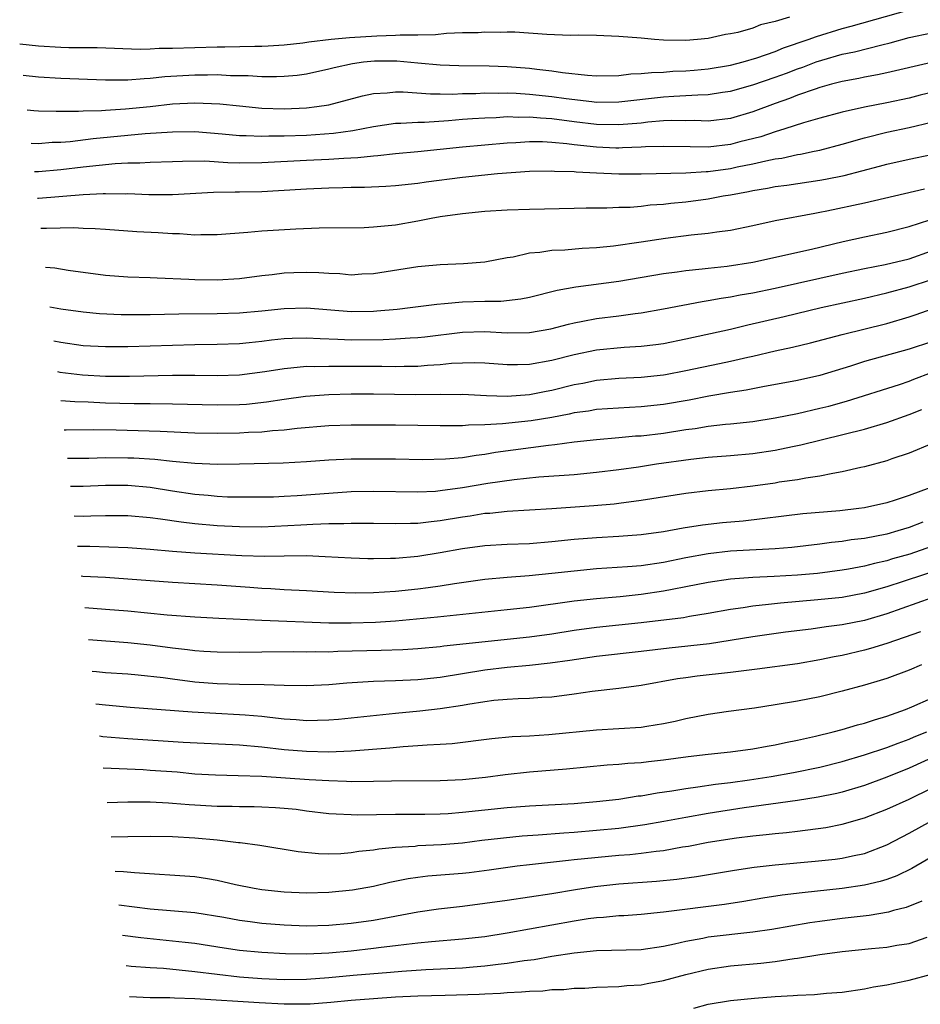
# Model space of a CAD drawing. Units: inches. Extents: x 2567847 to 2568000, y 1501381 to 1503000.
# Drawn here: x 2567859 to 2567940, y 1502809 to 1502897 of the extents above; entities that cross this region are included whole.
import ezdxf

# ---------------------------------------------------------------- set-up
doc = ezdxf.new("R2010")
doc.units = ezdxf.units.IN
doc.header["$MEASUREMENT"] = 0
doc.layers.add('LD25651500_2ft', color=254, linetype='Continuous')

msp = doc.modelspace()

# ---------------------------------------------------------------- linework, layer by layer
at = {"layer": 'LD25651500_2ft'}
for points, elevation in [([(2567928.271, 1502897), (2567927, 1502896.622), (2567925.682, 1502896.318), (2567925, 1502896.035), (2567923.64, 1502895.64), (2567923, 1502895.513), (2567922.544, 1502895.456), (2567921, 1502895.107), (2567920.042, 1502895), (2567919, 1502894.916), (2567917, 1502894.94), (2567916.195, 1502895), (2567915, 1502895.12), (2567913, 1502895.289), (2567911, 1502895.355), (2567909.387, 1502895.387), (2567908.628, 1502895.372), (2567906.541, 1502895.459), (2567903.676, 1502895.676), (2567903, 1502895.679), (2567902.359, 1502895.641), (2567901, 1502895.674), (2567900.391, 1502895.609), (2567899, 1502895.596), (2567897.546, 1502895.546), (2567896.569, 1502895.431), (2567895, 1502895.401), (2567893.399, 1502895.4), (2567893, 1502895.359), (2567891.309, 1502895.309), (2567888.855, 1502895.145), (2567887.228, 1502895), (2567885.229, 1502894.771), (2567884.693, 1502894.693), (2567883, 1502894.506), (2567881.587, 1502894.413), (2567881, 1502894.388), (2567880.391, 1502894.39), (2567877.684, 1502894.316), (2567877, 1502894.318), (2567873, 1502894.202), (2567871.8, 1502894.2), (2567871, 1502894.148), (2567870.123, 1502894.123), (2567866.261, 1502894.261), (2567863.724, 1502894.276), (2567863, 1502894.296), (2567861, 1502894.414), (2567859.318, 1502894.596)], 10720), ([(2567859.639, 1502891.818), (2567861, 1502891.674), (2567863, 1502891.55), (2567867, 1502891.396), (2567869, 1502891.393), (2567870.481, 1502891.519), (2567871, 1502891.534), (2567872.313, 1502891.687), (2567875, 1502891.852), (2567876.152, 1502891.848), (2567877, 1502891.865), (2567878.204, 1502891.797), (2567879.791, 1502891.791), (2567881, 1502891.702), (2567882.315, 1502891.685), (2567883, 1502891.718), (2567884.173, 1502891.827), (2567885, 1502891.948), (2567887, 1502892.369), (2567887.498, 1502892.503), (2567889.139, 1502892.861), (2567890.109, 1502893), (2567891.102, 1502893.102), (2567893.1, 1502893.1), (2567895, 1502892.909), (2567897, 1502892.735), (2567898.672, 1502892.672), (2567901.365, 1502892.635), (2567903, 1502892.581), (2567905, 1502892.434), (2567905.657, 1502892.343), (2567907, 1502892.195), (2567907.96, 1502892.04), (2567910.194, 1502891.806), (2567911, 1502891.764), (2567913, 1502891.795), (2567914.074, 1502891.926), (2567915, 1502891.949), (2567915.933, 1502892.067), (2567917, 1502892.09), (2567917.84, 1502892.16), (2567919, 1502892.206), (2567919.735, 1502892.264), (2567921, 1502892.382), (2567923, 1502892.709), (2567924.13, 1502893), (2567925.361, 1502893.361), (2567927, 1502893.947), (2567927.748, 1502894.252), (2567929.951, 1502895), (2567930.712, 1502895.288), (2567933, 1502895.981), (2567933.809, 1502896.191), (2567939, 1502897.674)], 10718), ([(2567859.997, 1502888.714), (2567860.574, 1502888.659), (2567861, 1502888.631), (2567862.577, 1502888.577), (2567864.586, 1502888.586), (2567865, 1502888.616), (2567866.652, 1502888.652), (2567867, 1502888.687), (2567868.793, 1502888.793), (2567871, 1502889.016), (2567873, 1502889.24), (2567875, 1502889.34), (2567877.242, 1502889.242), (2567879, 1502889.055), (2567881, 1502888.868), (2567883, 1502888.802), (2567885, 1502888.881), (2567885.938, 1502889), (2567887, 1502889.172), (2567890.025, 1502889.975), (2567891, 1502890.18), (2567892.232, 1502890.232), (2567893, 1502890.318), (2567893.677, 1502890.322), (2567896.13, 1502890.13), (2567897, 1502890.137), (2567898.122, 1502890.122), (2567899, 1502890.164), (2567900.18, 1502890.18), (2567901, 1502890.223), (2567902.207, 1502890.207), (2567903, 1502890.226), (2567903.8, 1502890.2), (2567905, 1502890.126), (2567907, 1502889.91), (2567908.284, 1502889.716), (2567910.559, 1502889.441), (2567911, 1502889.405), (2567913, 1502889.413), (2567917, 1502889.863), (2567917.932, 1502889.932), (2567919, 1502889.984), (2567920.065, 1502890.065), (2567921, 1502890.078), (2567922.28, 1502890.279), (2567923, 1502890.371), (2567925, 1502890.946), (2567927, 1502891.642), (2567927.998, 1502892.001), (2567929, 1502892.389), (2567929.461, 1502892.539), (2567930.676, 1502893), (2567931.163, 1502893.164), (2567933, 1502893.682), (2567934.098, 1502893.902), (2567936.539, 1502894.54), (2567937.298, 1502894.702), (2567939, 1502895.178), (2567941, 1502895.614)], 10716), ([(2567941, 1502892.947), (2567937, 1502892.014), (2567936.167, 1502891.833), (2567935, 1502891.633), (2567934.486, 1502891.514), (2567933, 1502891.249), (2567932.049, 1502891), (2567931, 1502890.707), (2567930.573, 1502890.573), (2567929, 1502890.015), (2567928.276, 1502889.724), (2567927, 1502889.291), (2567925, 1502888.542), (2567923, 1502887.943), (2567921, 1502887.707), (2567919.748, 1502887.748), (2567919, 1502887.737), (2567917.75, 1502887.75), (2567917, 1502887.714), (2567915.602, 1502887.602), (2567915, 1502887.53), (2567913, 1502887.36), (2567911, 1502887.393), (2567909, 1502887.63), (2567907, 1502887.905), (2567905.961, 1502887.961), (2567905, 1502888.061), (2567904.033, 1502888.033), (2567903, 1502888.068), (2567902.002, 1502888.002), (2567901, 1502887.975), (2567899.889, 1502887.889), (2567899, 1502887.839), (2567897.729, 1502887.73), (2567895.59, 1502887.59), (2567895, 1502887.586), (2567893.477, 1502887.477), (2567893, 1502887.474), (2567891, 1502887.194), (2567889.174, 1502886.826), (2567887.424, 1502886.576), (2567885, 1502886.424), (2567883, 1502886.361), (2567881.642, 1502886.358), (2567881, 1502886.324), (2567879.614, 1502886.386), (2567879, 1502886.388), (2567877.461, 1502886.539), (2567875, 1502886.728), (2567873, 1502886.721), (2567870.566, 1502886.566), (2567865.889, 1502886.111), (2567863.85, 1502885.85), (2567863, 1502885.79), (2567862.227, 1502885.773), (2567861, 1502885.679), (2567860.346, 1502885.686)], 10714), ([(2567943, 1502890.726), (2567939.986, 1502890.014), (2567939, 1502889.757), (2567937, 1502889.331), (2567935, 1502888.946), (2567933, 1502888.508), (2567931, 1502887.966), (2567929.542, 1502887.542), (2567927.875, 1502887), (2567927, 1502886.744), (2567925.701, 1502886.299), (2567923.841, 1502885.841), (2567923, 1502885.618), (2567921, 1502885.38), (2567919.388, 1502885.388), (2567917, 1502885.44), (2567915.393, 1502885.393), (2567915, 1502885.361), (2567913.308, 1502885.308), (2567913, 1502885.283), (2567912.71, 1502885.289), (2567911, 1502885.353), (2567909, 1502885.568), (2567908.337, 1502885.663), (2567907, 1502885.792), (2567906.157, 1502885.843), (2567905, 1502885.852), (2567903.76, 1502885.76), (2567903, 1502885.734), (2567899, 1502885.381), (2567895, 1502884.955), (2567893, 1502884.77), (2567891.408, 1502884.592), (2567891, 1502884.569), (2567889.601, 1502884.399), (2567888.348, 1502884.348), (2567887, 1502884.248), (2567885, 1502884.172), (2567881, 1502883.957), (2567879, 1502883.944), (2567877.968, 1502883.968), (2567875.897, 1502884.103), (2567873.909, 1502884.091), (2567873, 1502884.047), (2567871, 1502883.986), (2567870.07, 1502883.93), (2567869, 1502883.93), (2567867.879, 1502883.88), (2567865, 1502883.573), (2567863, 1502883.332), (2567861, 1502883.159), (2567860.639, 1502883.153)], 10712), ([(2567860.91, 1502880.803), (2567860.991, 1502880.805), (2567865, 1502881.131), (2567866.795, 1502881.205), (2567867, 1502881.227), (2567868.806, 1502881.194), (2567869, 1502881.203), (2567870.878, 1502881.122), (2567873, 1502881.125), (2567876.674, 1502881.326), (2567878.632, 1502881.368), (2567879, 1502881.358), (2567881, 1502881.409), (2567882.513, 1502881.487), (2567885, 1502881.643), (2567887, 1502881.724), (2567888.253, 1502881.746), (2567889, 1502881.779), (2567890.21, 1502881.79), (2567892.122, 1502881.878), (2567893, 1502881.937), (2567895, 1502882.144), (2567895.743, 1502882.257), (2567899, 1502882.69), (2567902.126, 1502883), (2567905, 1502883.221), (2567907, 1502883.256), (2567907.229, 1502883.229), (2567909, 1502883.175), (2567909.156, 1502883.156), (2567911, 1502883.061), (2567913, 1502882.983), (2567915, 1502882.978), (2567919, 1502883.061), (2567920.821, 1502883.179), (2567921, 1502883.178), (2567923, 1502883.461), (2567923.596, 1502883.596), (2567925, 1502883.88), (2567926.155, 1502884.155), (2567927, 1502884.312), (2567927.608, 1502884.392), (2567929, 1502884.697), (2567929.266, 1502884.734), (2567930.504, 1502885), (2567931, 1502885.112), (2567933, 1502885.636), (2567935, 1502886.199), (2567937, 1502886.696), (2567939, 1502887.135), (2567941, 1502887.607)], 10710), ([(2567861.22, 1502878.111), (2567861.717, 1502878.126), (2567864.171, 1502878.171), (2567865, 1502878.122), (2567866.091, 1502878.091), (2567867, 1502878.012), (2567869.814, 1502877.814), (2567871.713, 1502877.714), (2567873, 1502877.622), (2567873.622, 1502877.622), (2567875, 1502877.522), (2567875.548, 1502877.548), (2567877, 1502877.54), (2567879.749, 1502877.749), (2567881, 1502877.876), (2567884.068, 1502878.068), (2567886.137, 1502878.137), (2567890.177, 1502878.177), (2567891, 1502878.226), (2567892.338, 1502878.339), (2567893, 1502878.425), (2567895, 1502878.759), (2567896.192, 1502879), (2567897, 1502879.144), (2567899, 1502879.433), (2567901, 1502879.631), (2567903, 1502879.754), (2567905, 1502879.826), (2567909, 1502879.898), (2567910.067, 1502879.933), (2567911.926, 1502879.926), (2567913, 1502879.981), (2567914.003, 1502880.003), (2567915, 1502880.088), (2567915.811, 1502880.189), (2567917, 1502880.264), (2567917.651, 1502880.349), (2567919, 1502880.478), (2567921, 1502880.741), (2567922.347, 1502881), (2567923, 1502881.103), (2567924.607, 1502881.393), (2567925, 1502881.485), (2567926.309, 1502881.691), (2567927, 1502881.834), (2567928.037, 1502881.963), (2567931, 1502882.401), (2567931.509, 1502882.49), (2567933.172, 1502882.828), (2567936.349, 1502883.651), (2567937, 1502883.834), (2567939, 1502884.279), (2567941, 1502884.701)], 10708), ([(2567940.387, 1502881.613), (2567935, 1502880.358), (2567931.626, 1502879.626), (2567931, 1502879.504), (2567930.562, 1502879.438), (2567927, 1502878.756), (2567925, 1502878.314), (2567923, 1502877.917), (2567921.768, 1502877.768), (2567921, 1502877.644), (2567919.483, 1502877.483), (2567917.177, 1502877.177), (2567915, 1502876.852), (2567912.504, 1502876.505), (2567911, 1502876.357), (2567909.706, 1502876.295), (2567908.145, 1502876.145), (2567907, 1502876.111), (2567905.927, 1502875.927), (2567905, 1502875.862), (2567903.518, 1502875.518), (2567903, 1502875.449), (2567901, 1502875.068), (2567899.081, 1502874.919), (2567897, 1502874.826), (2567895.329, 1502874.672), (2567895, 1502874.637), (2567891, 1502874.021), (2567889.983, 1502873.983), (2567889, 1502873.918), (2567888.012, 1502874.012), (2567887, 1502874.042), (2567886.111, 1502874.111), (2567885, 1502874.147), (2567883.888, 1502874.112), (2567883, 1502874.072), (2567881.932, 1502873.932), (2567881, 1502873.838), (2567879, 1502873.587), (2567877, 1502873.46), (2567875, 1502873.487), (2567874.474, 1502873.526), (2567871.621, 1502873.621), (2567871, 1502873.66), (2567869, 1502873.735), (2567867, 1502873.885), (2567863.676, 1502874.324), (2567862.466, 1502874.518), (2567861.628, 1502874.582)], 10706), ([(2567862.033, 1502871.07), (2567863, 1502870.887), (2567865, 1502870.608), (2567866.48, 1502870.48), (2567868.395, 1502870.395), (2567871, 1502870.39), (2567873.567, 1502870.433), (2567877, 1502870.463), (2567879, 1502870.538), (2567881, 1502870.716), (2567883, 1502870.923), (2567885, 1502870.985), (2567889, 1502870.653), (2567891, 1502870.677), (2567891.304, 1502870.696), (2567893.133, 1502870.867), (2567894.306, 1502871), (2567896.681, 1502871.319), (2567897.36, 1502871.36), (2567899, 1502871.507), (2567901, 1502871.561), (2567902.42, 1502871.58), (2567904.223, 1502871.777), (2567905, 1502871.942), (2567907.453, 1502872.548), (2567909.149, 1502872.851), (2567913, 1502873.377), (2567917, 1502874.061), (2567918.212, 1502874.212), (2567919, 1502874.33), (2567920.469, 1502874.468), (2567921, 1502874.537), (2567922.709, 1502874.709), (2567925, 1502875.059), (2567930.239, 1502876.238), (2567933.081, 1502876.919), (2567935, 1502877.347), (2567937, 1502877.744), (2567939, 1502878.254), (2567940.849, 1502878.849)], 10704), ([(2567862.384, 1502868.026), (2567863, 1502867.895), (2567865, 1502867.611), (2567867, 1502867.507), (2567869, 1502867.517), (2567875, 1502867.696), (2567877, 1502867.717), (2567879, 1502867.789), (2567879.868, 1502867.868), (2567881, 1502867.995), (2567881.886, 1502868.114), (2567883, 1502868.224), (2567883.732, 1502868.268), (2567885, 1502868.302), (2567886.223, 1502868.223), (2567887.815, 1502868.185), (2567889, 1502868.113), (2567891.866, 1502868.134), (2567893, 1502868.198), (2567894.302, 1502868.302), (2567895, 1502868.328), (2567895.61, 1502868.389), (2567899, 1502868.803), (2567901, 1502868.849), (2567903, 1502868.748), (2567905, 1502868.778), (2567906.896, 1502869.104), (2567908.473, 1502869.527), (2567909, 1502869.645), (2567909.775, 1502869.775), (2567911, 1502870.02), (2567913, 1502870.259), (2567914.47, 1502870.47), (2567915, 1502870.522), (2567917, 1502870.883), (2567920.45, 1502871.55), (2567921, 1502871.622), (2567922.157, 1502871.843), (2567923, 1502871.958), (2567923.863, 1502872.137), (2567925, 1502872.324), (2567927, 1502872.736), (2567933, 1502874.084), (2567935, 1502874.51), (2567936.853, 1502874.853), (2567939, 1502875.37), (2567941, 1502876.082)], 10702), ([(2567862.703, 1502865.265), (2567862.904, 1502865.231), (2567864.948, 1502864.973), (2567867, 1502864.857), (2567869.143, 1502864.857), (2567873, 1502864.945), (2567875, 1502864.957), (2567877, 1502864.924), (2567879, 1502864.973), (2567881.272, 1502865.272), (2567883, 1502865.561), (2567883.597, 1502865.597), (2567885, 1502865.743), (2567885.728, 1502865.728), (2567887, 1502865.769), (2567887.748, 1502865.748), (2567891.757, 1502865.757), (2567893, 1502865.737), (2567893.763, 1502865.763), (2567895, 1502865.765), (2567895.848, 1502865.848), (2567897, 1502865.906), (2567898.015, 1502866.015), (2567899, 1502866.066), (2567900.078, 1502866.078), (2567901, 1502866.048), (2567903, 1502865.916), (2567903.914, 1502865.914), (2567905, 1502865.948), (2567907, 1502866.28), (2567909, 1502866.79), (2567911, 1502867.218), (2567913.459, 1502867.459), (2567915, 1502867.538), (2567916.312, 1502867.688), (2567917, 1502867.789), (2567919, 1502868.19), (2567923, 1502869.072), (2567924.547, 1502869.453), (2567927.798, 1502870.201), (2567931.114, 1502871), (2567935, 1502871.849), (2567937, 1502872.312), (2567939, 1502872.854), (2567941, 1502873.508)], 10700), ([(2567863.003, 1502862.666), (2567864.265, 1502862.583), (2567865.441, 1502862.559), (2567867, 1502862.48), (2567869.574, 1502862.426), (2567871, 1502862.422), (2567873, 1502862.388), (2567877, 1502862.291), (2567879, 1502862.322), (2567879.636, 1502862.364), (2567881.442, 1502862.558), (2567883, 1502862.808), (2567884.929, 1502863.071), (2567887, 1502863.219), (2567889, 1502863.264), (2567891, 1502863.265), (2567894.787, 1502863.213), (2567897, 1502863.234), (2567898.774, 1502863.226), (2567899, 1502863.238), (2567901.142, 1502863.142), (2567903, 1502863.083), (2567905, 1502863.221), (2567906.482, 1502863.518), (2567907, 1502863.605), (2567909, 1502864.101), (2567909.758, 1502864.242), (2567911, 1502864.507), (2567913, 1502864.694), (2567915, 1502864.773), (2567917, 1502864.969), (2567917.165, 1502865), (2567919, 1502865.353), (2567922.002, 1502866.002), (2567923, 1502866.204), (2567924.563, 1502866.563), (2567925, 1502866.651), (2567927, 1502867.122), (2567928.546, 1502867.454), (2567930.155, 1502867.845), (2567933, 1502868.601), (2567937, 1502869.585), (2567939, 1502870.16), (2567939.63, 1502870.37), (2567942.579, 1502871.421)], 10698), ([(2567941, 1502867.936), (2567939, 1502867.263), (2567935, 1502866.159), (2567933.759, 1502865.759), (2567931, 1502864.912), (2567929, 1502864.462), (2567925.901, 1502863.901), (2567924.395, 1502863.605), (2567923, 1502863.393), (2567921.058, 1502863.058), (2567919.294, 1502862.706), (2567917, 1502862.312), (2567915, 1502862.108), (2567913.933, 1502862.067), (2567911, 1502861.87), (2567910.267, 1502861.733), (2567909, 1502861.564), (2567908.545, 1502861.455), (2567907, 1502861.165), (2567905.15, 1502860.85), (2567902.583, 1502860.583), (2567901, 1502860.509), (2567899.517, 1502860.483), (2567899, 1502860.424), (2567898.401, 1502860.401), (2567897, 1502860.406), (2567893, 1502860.476), (2567891, 1502860.485), (2567889, 1502860.477), (2567887, 1502860.415), (2567884.166, 1502860.165), (2567883, 1502860.021), (2567881.96, 1502859.96), (2567881, 1502859.855), (2567879.812, 1502859.812), (2567879, 1502859.758), (2567877, 1502859.727), (2567875, 1502859.77), (2567871.91, 1502859.91), (2567867.971, 1502860.029), (2567865.936, 1502860.064), (2567863.472, 1502860.027), (2567863.307, 1502860.027)], 10696), ([(2567863.598, 1502857.503), (2567865.524, 1502857.524), (2567867, 1502857.564), (2567869, 1502857.555), (2567869.535, 1502857.535), (2567871.419, 1502857.419), (2567873, 1502857.251), (2567875, 1502857.073), (2567877, 1502856.987), (2567878.996, 1502857.004), (2567882.914, 1502857.086), (2567885, 1502857.213), (2567887, 1502857.362), (2567889, 1502857.444), (2567891, 1502857.461), (2567893, 1502857.452), (2567895.411, 1502857.411), (2567897.45, 1502857.45), (2567899, 1502857.589), (2567900.207, 1502857.793), (2567901, 1502857.878), (2567901.953, 1502858.047), (2567906.677, 1502858.677), (2567907.273, 1502858.727), (2567909, 1502858.976), (2567911, 1502859.189), (2567913, 1502859.357), (2567914.498, 1502859.502), (2567915, 1502859.531), (2567917, 1502859.766), (2567919, 1502860.075), (2567919.826, 1502860.174), (2567921, 1502860.368), (2567922.553, 1502860.553), (2567923, 1502860.59), (2567925, 1502860.815), (2567927, 1502861.128), (2567929, 1502861.525), (2567931, 1502861.984), (2567931.812, 1502862.188), (2567933.386, 1502862.614), (2567938.123, 1502864.123), (2567939, 1502864.426), (2567939.408, 1502864.592), (2567941, 1502865.183)], 10694), ([(2567863.885, 1502855.017), (2567865, 1502855.019), (2567867, 1502855.092), (2567869, 1502855.096), (2567871, 1502854.911), (2567873, 1502854.591), (2567875, 1502854.296), (2567876.199, 1502854.199), (2567877, 1502854.115), (2567877.936, 1502854.064), (2567879, 1502854.041), (2567881, 1502854.042), (2567882.064, 1502854.064), (2567883, 1502854.103), (2567884.169, 1502854.169), (2567887, 1502854.395), (2567889, 1502854.519), (2567891, 1502854.553), (2567895, 1502854.494), (2567896.576, 1502854.575), (2567897, 1502854.612), (2567899, 1502854.884), (2567901.269, 1502855.269), (2567903.615, 1502855.615), (2567905.838, 1502855.838), (2567909, 1502856.068), (2567911, 1502856.261), (2567913, 1502856.505), (2567914.748, 1502856.748), (2567916.38, 1502857), (2567919.435, 1502857.435), (2567921, 1502857.606), (2567923, 1502857.754), (2567925, 1502857.944), (2567927, 1502858.242), (2567928.561, 1502858.562), (2567929.303, 1502858.697), (2567935, 1502860.106), (2567937, 1502860.707), (2567939, 1502861.433), (2567940.124, 1502861.876)], 10692), ([(2567941, 1502858.792), (2567939, 1502857.968), (2567937.45, 1502857.45), (2567937, 1502857.283), (2567935, 1502856.738), (2567934.678, 1502856.678), (2567933, 1502856.281), (2567932.158, 1502856.157), (2567931, 1502855.905), (2567929.737, 1502855.737), (2567929, 1502855.59), (2567927.355, 1502855.355), (2567927, 1502855.291), (2567925, 1502854.997), (2567923, 1502854.766), (2567921, 1502854.585), (2567919, 1502854.351), (2567915, 1502853.722), (2567913, 1502853.46), (2567912.589, 1502853.411), (2567910.741, 1502853.259), (2567907, 1502852.979), (2567903, 1502852.733), (2567901.428, 1502852.572), (2567901, 1502852.548), (2567899.672, 1502852.328), (2567899, 1502852.238), (2567897, 1502851.899), (2567896.174, 1502851.826), (2567895, 1502851.676), (2567894.325, 1502851.676), (2567893, 1502851.627), (2567891, 1502851.659), (2567890.348, 1502851.652), (2567889, 1502851.669), (2567888.369, 1502851.631), (2567887, 1502851.628), (2567885.59, 1502851.591), (2567884.49, 1502851.51), (2567881, 1502851.347), (2567879, 1502851.362), (2567877, 1502851.47), (2567875, 1502851.642), (2567873.774, 1502851.775), (2567871.938, 1502852.063), (2567871, 1502852.177), (2567869, 1502852.35), (2567867, 1502852.355), (2567865.688, 1502852.312), (2567865, 1502852.307), (2567864.197, 1502852.308)], 10690), ([(2567940.853, 1502854.853), (2567939, 1502854.165), (2567937.744, 1502853.744), (2567937, 1502853.521), (2567935, 1502853.069), (2567934.504, 1502853), (2567932.805, 1502852.805), (2567929.475, 1502852.525), (2567924.118, 1502851.882), (2567922.279, 1502851.721), (2567920.473, 1502851.527), (2567918.747, 1502851.253), (2567917, 1502850.932), (2567915, 1502850.65), (2567913, 1502850.492), (2567911, 1502850.385), (2567909, 1502850.226), (2567907, 1502850.012), (2567905, 1502849.855), (2567903, 1502849.788), (2567901, 1502849.675), (2567899, 1502849.404), (2567897, 1502849.045), (2567895, 1502848.722), (2567893, 1502848.544), (2567892.523, 1502848.523), (2567891, 1502848.497), (2567890.505, 1502848.505), (2567889, 1502848.551), (2567886.688, 1502848.688), (2567885, 1502848.76), (2567883, 1502848.752), (2567881.279, 1502848.72), (2567879.224, 1502848.776), (2567875, 1502849.023), (2567873, 1502849.166), (2567871, 1502849.345), (2567869, 1502849.493), (2567865.612, 1502849.612), (2567864.508, 1502849.62)], 10688), ([(2567940.217, 1502851.783), (2567939, 1502851.308), (2567937.991, 1502851), (2567937, 1502850.723), (2567935, 1502850.335), (2567933.811, 1502850.189), (2567933, 1502850.05), (2567932.045, 1502849.955), (2567931, 1502849.802), (2567928.481, 1502849.519), (2567927, 1502849.396), (2567923, 1502849.175), (2567921, 1502848.96), (2567919, 1502848.588), (2567917, 1502848.171), (2567915, 1502847.877), (2567913.772, 1502847.772), (2567911, 1502847.597), (2567909, 1502847.411), (2567907, 1502847.175), (2567904.967, 1502846.967), (2567903, 1502846.82), (2567901, 1502846.638), (2567898.261, 1502846.261), (2567897, 1502846.052), (2567895.916, 1502845.916), (2567895, 1502845.78), (2567893, 1502845.58), (2567891, 1502845.458), (2567889.434, 1502845.434), (2567887.49, 1502845.49), (2567885, 1502845.634), (2567883, 1502845.723), (2567881.803, 1502845.803), (2567881, 1502845.833), (2567879.93, 1502845.93), (2567877, 1502846.151), (2567873, 1502846.374), (2567867, 1502846.82), (2567864.982, 1502846.935), (2567864.817, 1502846.94)], 10686), ([(2567941, 1502849.609), (2567939.066, 1502848.934), (2567937.509, 1502848.491), (2567937, 1502848.33), (2567935.902, 1502848.098), (2567935, 1502847.849), (2567933.576, 1502847.576), (2567933, 1502847.481), (2567930.804, 1502847.196), (2567929, 1502847.028), (2567926.906, 1502846.907), (2567925, 1502846.834), (2567923, 1502846.686), (2567921, 1502846.39), (2567919, 1502845.983), (2567917.761, 1502845.761), (2567917, 1502845.598), (2567915, 1502845.305), (2567913.109, 1502845.11), (2567911, 1502844.932), (2567909, 1502844.724), (2567905, 1502844.152), (2567903, 1502843.921), (2567896.736, 1502843.264), (2567893, 1502842.932), (2567891.19, 1502842.81), (2567889, 1502842.736), (2567887, 1502842.748), (2567881, 1502842.986), (2567877.169, 1502843.169), (2567875, 1502843.286), (2567872.533, 1502843.467), (2567869, 1502843.802), (2567867, 1502843.971), (2567865.144, 1502844.107)], 10684), ([(2567942.273, 1502847.727), (2567938.47, 1502846.47), (2567937, 1502846.001), (2567935, 1502845.42), (2567933, 1502845.043), (2567930.829, 1502844.828), (2567927.46, 1502844.54), (2567926.406, 1502844.406), (2567925, 1502844.278), (2567924.127, 1502844.127), (2567923, 1502843.975), (2567921, 1502843.596), (2567919.33, 1502843.33), (2567918.774, 1502843.226), (2567915, 1502842.767), (2567911, 1502842.368), (2567909, 1502842.097), (2567907, 1502841.765), (2567905, 1502841.491), (2567897.315, 1502840.685), (2567897, 1502840.636), (2567895, 1502840.454), (2567893.634, 1502840.366), (2567891.712, 1502840.288), (2567887.805, 1502840.195), (2567887, 1502840.152), (2567885.831, 1502840.169), (2567885, 1502840.146), (2567883.828, 1502840.172), (2567881, 1502840.153), (2567879, 1502840.117), (2567877, 1502840.134), (2567875.804, 1502840.196), (2567875, 1502840.259), (2567874.348, 1502840.348), (2567873, 1502840.491), (2567871, 1502840.76), (2567869, 1502840.986), (2567865.475, 1502841.238)], 10682), ([(2567941.028, 1502845), (2567937, 1502843.578), (2567935, 1502842.978), (2567933, 1502842.582), (2567931.577, 1502842.423), (2567930.21, 1502842.21), (2567927.926, 1502841.926), (2567925, 1502841.524), (2567921.104, 1502840.895), (2567917.488, 1502840.512), (2567915, 1502840.209), (2567911, 1502839.75), (2567908.615, 1502839.385), (2567906.854, 1502839.146), (2567905, 1502838.958), (2567903, 1502838.778), (2567901, 1502838.546), (2567897, 1502837.89), (2567895, 1502837.674), (2567893, 1502837.581), (2567891, 1502837.52), (2567888.623, 1502837.377), (2567887, 1502837.227), (2567885, 1502837.138), (2567883, 1502837.162), (2567881.213, 1502837.213), (2567879, 1502837.234), (2567877, 1502837.304), (2567875, 1502837.468), (2567873, 1502837.713), (2567872.169, 1502837.831), (2567869.919, 1502838.081), (2567869, 1502838.16), (2567867, 1502838.297), (2567866.211, 1502838.37), (2567865.802, 1502838.399)], 10680), ([(2567940.02, 1502841.979), (2567938.556, 1502841.444), (2567937, 1502840.932), (2567935.527, 1502840.473), (2567935, 1502840.332), (2567933, 1502839.859), (2567932.272, 1502839.728), (2567931, 1502839.449), (2567929, 1502839.107), (2567925.371, 1502838.629), (2567923, 1502838.332), (2567920.011, 1502837.989), (2567919, 1502837.852), (2567918.251, 1502837.748), (2567915, 1502837.161), (2567913, 1502836.891), (2567910.608, 1502836.608), (2567909, 1502836.377), (2567907, 1502836.127), (2567906.084, 1502836.084), (2567905, 1502835.999), (2567903.97, 1502835.97), (2567903, 1502835.907), (2567901.802, 1502835.802), (2567901, 1502835.706), (2567899.458, 1502835.459), (2567899, 1502835.371), (2567897, 1502835.059), (2567895.152, 1502834.847), (2567893, 1502834.654), (2567887.887, 1502834.113), (2567887, 1502834.043), (2567885.989, 1502834.012), (2567885, 1502834.003), (2567884.085, 1502834.086), (2567883, 1502834.152), (2567881.72, 1502834.28), (2567881, 1502834.379), (2567879.509, 1502834.491), (2567879, 1502834.543), (2567874.761, 1502834.761), (2567869.203, 1502835.203), (2567867, 1502835.394), (2567866.137, 1502835.5)], 10678), ([(2567940.113, 1502839), (2567939, 1502838.542), (2567937, 1502837.789), (2567936.404, 1502837.596), (2567935, 1502837.18), (2567933, 1502836.649), (2567931, 1502836.159), (2567929, 1502835.759), (2567927, 1502835.419), (2567925.138, 1502835.138), (2567922.824, 1502834.824), (2567921, 1502834.55), (2567919, 1502834.171), (2567918.05, 1502833.95), (2567917, 1502833.73), (2567915.494, 1502833.494), (2567915, 1502833.403), (2567913, 1502833.265), (2567911, 1502833.157), (2567906.736, 1502832.736), (2567905, 1502832.629), (2567903.443, 1502832.557), (2567901.611, 1502832.389), (2567898.053, 1502831.947), (2567897, 1502831.868), (2567895.813, 1502831.813), (2567895, 1502831.742), (2567893.659, 1502831.659), (2567892.467, 1502831.533), (2567889, 1502831.269), (2567887, 1502831.204), (2567885, 1502831.237), (2567883, 1502831.39), (2567881, 1502831.626), (2567879, 1502831.813), (2567873.951, 1502832.049), (2567869, 1502832.375), (2567866.775, 1502832.577), (2567866.47, 1502832.612)], 10676), ([(2567866.797, 1502829.778), (2567870.375, 1502829.625), (2567871, 1502829.587), (2567873.414, 1502829.414), (2567875, 1502829.261), (2567876.851, 1502829.149), (2567878.894, 1502829.106), (2567881, 1502829.034), (2567885.264, 1502828.736), (2567887, 1502828.639), (2567888.593, 1502828.593), (2567889, 1502828.568), (2567891, 1502828.582), (2567892.633, 1502828.633), (2567897, 1502828.639), (2567899, 1502828.744), (2567901.041, 1502828.958), (2567902.807, 1502829.193), (2567905, 1502829.432), (2567908.29, 1502829.71), (2567911.937, 1502830.063), (2567913, 1502830.124), (2567913.793, 1502830.206), (2567915, 1502830.279), (2567915.636, 1502830.364), (2567917, 1502830.508), (2567919.193, 1502830.807), (2567921, 1502831.02), (2567923, 1502831.225), (2567925, 1502831.477), (2567926.269, 1502831.731), (2567927, 1502831.851), (2567927.93, 1502832.07), (2567929, 1502832.274), (2567930.619, 1502832.619), (2567932.186, 1502833), (2567933, 1502833.217), (2567934.362, 1502833.638), (2567935, 1502833.79), (2567935.903, 1502834.097), (2567937, 1502834.399), (2567938.667, 1502835), (2567939.235, 1502835.235), (2567941, 1502836.026)], 10674), ([(2567867.154, 1502826.684), (2567869, 1502826.738), (2567871, 1502826.734), (2567872.639, 1502826.639), (2567873, 1502826.632), (2567874.508, 1502826.508), (2567877, 1502826.367), (2567878.358, 1502826.358), (2567879, 1502826.328), (2567880.331, 1502826.331), (2567881, 1502826.309), (2567882.243, 1502826.243), (2567883, 1502826.185), (2567884.072, 1502826.072), (2567885, 1502825.944), (2567887, 1502825.705), (2567887.656, 1502825.656), (2567889, 1502825.593), (2567889.584, 1502825.585), (2567893, 1502825.639), (2567895.624, 1502825.624), (2567897, 1502825.653), (2567897.695, 1502825.695), (2567899, 1502825.804), (2567903, 1502826.235), (2567905, 1502826.381), (2567909, 1502826.596), (2567911, 1502826.771), (2567913, 1502826.995), (2567914.732, 1502827.267), (2567915, 1502827.294), (2567916.441, 1502827.559), (2567917.728, 1502827.728), (2567919, 1502827.945), (2567920.077, 1502828.077), (2567921.666, 1502828.334), (2567923, 1502828.486), (2567924.708, 1502828.708), (2567926.64, 1502829), (2567928.642, 1502829.358), (2567931, 1502829.834), (2567933, 1502830.342), (2567935, 1502830.951), (2567937, 1502831.611), (2567938.001, 1502831.999), (2567939, 1502832.352), (2567939.45, 1502832.55), (2567940.591, 1502833)], 10672), ([(2567941.746, 1502831), (2567939, 1502829.743), (2567937, 1502828.944), (2567935, 1502828.21), (2567933, 1502827.606), (2567932.514, 1502827.486), (2567930.845, 1502827.155), (2567929, 1502826.867), (2567924.21, 1502826.21), (2567921, 1502825.697), (2567919, 1502825.352), (2567917.027, 1502824.973), (2567915.329, 1502824.671), (2567913, 1502824.367), (2567911, 1502824.161), (2567909, 1502824), (2567908.051, 1502823.949), (2567905.767, 1502823.767), (2567904.318, 1502823.681), (2567900.729, 1502823.271), (2567899, 1502823.049), (2567897.114, 1502822.886), (2567895, 1502822.788), (2567894.757, 1502822.757), (2567893, 1502822.654), (2567891.487, 1502822.514), (2567891, 1502822.418), (2567889.704, 1502822.296), (2567889, 1502822.175), (2567888.097, 1502822.097), (2567887, 1502822.07), (2567886.085, 1502822.085), (2567884.268, 1502822.268), (2567880.828, 1502822.828), (2567879.069, 1502823.069), (2567878.924, 1502823.076), (2567877, 1502823.316), (2567875, 1502823.497), (2567873, 1502823.6), (2567871, 1502823.642), (2567869, 1502823.622), (2567867.512, 1502823.582)], 10670), ([(2567867.863, 1502820.544), (2567868.608, 1502820.509), (2567869.6, 1502820.4), (2567875, 1502820.054), (2567876.134, 1502819.866), (2567877, 1502819.742), (2567878.651, 1502819.349), (2567880.338, 1502819), (2567881, 1502818.884), (2567883, 1502818.676), (2567885, 1502818.59), (2567887, 1502818.642), (2567889.139, 1502818.861), (2567891, 1502819.187), (2567892.463, 1502819.536), (2567894.125, 1502819.875), (2567895, 1502819.996), (2567895.896, 1502820.104), (2567899, 1502820.353), (2567899.584, 1502820.416), (2567901.362, 1502820.638), (2567903.885, 1502821), (2567905, 1502821.141), (2567908.473, 1502821.527), (2567909, 1502821.566), (2567913, 1502821.954), (2567913.973, 1502822.027), (2567915, 1502822.14), (2567916.325, 1502822.325), (2567917, 1502822.385), (2567918.698, 1502822.698), (2567919.223, 1502822.777), (2567921, 1502823.128), (2567923.532, 1502823.532), (2567925, 1502823.709), (2567926.188, 1502823.811), (2567927, 1502823.907), (2567928.004, 1502823.996), (2567929, 1502824.115), (2567931.547, 1502824.453), (2567933, 1502824.733), (2567935, 1502825.295), (2567937, 1502826.08), (2567939, 1502826.993), (2567941, 1502827.959)], 10668), ([(2567868.211, 1502817.524), (2567871, 1502817.16), (2567875, 1502816.82), (2567877.596, 1502816.404), (2567879, 1502816.149), (2567879.966, 1502816.034), (2567881, 1502815.89), (2567883, 1502815.722), (2567885, 1502815.636), (2567887, 1502815.685), (2567889, 1502815.871), (2567891, 1502816.152), (2567895, 1502816.897), (2567896.829, 1502817.171), (2567899, 1502817.409), (2567901, 1502817.655), (2567903, 1502817.938), (2567905, 1502818.231), (2567907, 1502818.546), (2567909.099, 1502818.901), (2567910.833, 1502819.167), (2567913, 1502819.404), (2567916.361, 1502819.639), (2567918.188, 1502819.811), (2567919.949, 1502820.051), (2567923.363, 1502820.637), (2567925.115, 1502820.885), (2567927, 1502821.089), (2567930.58, 1502821.42), (2567932.38, 1502821.62), (2567933, 1502821.707), (2567933.915, 1502821.915), (2567935, 1502822.123), (2567937, 1502822.887), (2567939, 1502823.941), (2567943, 1502826.14)], 10666), ([(2567943.089, 1502823), (2567939.235, 1502820.765), (2567937.894, 1502820.106), (2567937, 1502819.791), (2567936.403, 1502819.597), (2567935, 1502819.273), (2567933.014, 1502818.986), (2567929.401, 1502818.599), (2567927.628, 1502818.372), (2567925.899, 1502818.101), (2567924.187, 1502817.812), (2567922.449, 1502817.551), (2567917, 1502816.862), (2567915, 1502816.656), (2567913.454, 1502816.547), (2567913, 1502816.53), (2567911.618, 1502816.382), (2567911, 1502816.353), (2567910.256, 1502816.256), (2567909, 1502816.055), (2567903, 1502814.989), (2567901, 1502814.665), (2567899, 1502814.433), (2567896.213, 1502814.213), (2567895, 1502814.085), (2567893.974, 1502813.974), (2567893, 1502813.839), (2567891.689, 1502813.689), (2567891, 1502813.595), (2567889, 1502813.374), (2567887, 1502813.185), (2567885, 1502813.091), (2567883.124, 1502813.124), (2567881, 1502813.251), (2567879, 1502813.441), (2567877.635, 1502813.635), (2567875, 1502814.047), (2567874.151, 1502814.151), (2567870.181, 1502814.56), (2567868.529, 1502814.771)], 10664), ([(2567940.145, 1502817.855), (2567938.718, 1502817.282), (2567937.604, 1502817), (2567937.135, 1502816.865), (2567935.431, 1502816.569), (2567933, 1502816.294), (2567931, 1502816.036), (2567930.099, 1502815.901), (2567926.694, 1502815.306), (2567925, 1502815.065), (2567921, 1502814.609), (2567920.503, 1502814.503), (2567919, 1502814.239), (2567917.992, 1502813.992), (2567917, 1502813.788), (2567915, 1502813.503), (2567911, 1502813.401), (2567909, 1502813.195), (2567907, 1502812.877), (2567905.4, 1502812.6), (2567904.506, 1502812.506), (2567903, 1502812.27), (2567902.189, 1502812.189), (2567901, 1502812.023), (2567899.951, 1502811.951), (2567899, 1502811.86), (2567895.71, 1502811.71), (2567893.559, 1502811.559), (2567892.542, 1502811.457), (2567889.182, 1502811.182), (2567887, 1502810.969), (2567885, 1502810.827), (2567883, 1502810.808), (2567881, 1502810.892), (2567879, 1502811.038), (2567877, 1502811.266), (2567875, 1502811.529), (2567872.195, 1502811.805), (2567871, 1502811.873), (2567869.304, 1502812), (2567868.843, 1502812.05)], 10662), ([(2567869.16, 1502809.297), (2567871, 1502809.235), (2567872.778, 1502809.222), (2567873.191, 1502809.191), (2567875, 1502809.133), (2567880.758, 1502808.758), (2567883, 1502808.648), (2567885, 1502808.652), (2567885.335, 1502808.665), (2567887.198, 1502808.802), (2567889, 1502808.985), (2567891, 1502809.144), (2567893, 1502809.267), (2567895, 1502809.366), (2567897.443, 1502809.443), (2567900.485, 1502809.515), (2567901, 1502809.55), (2567902.394, 1502809.606), (2567903, 1502809.666), (2567904.286, 1502809.715), (2567905, 1502809.789), (2567906.171, 1502809.829), (2567907, 1502809.925), (2567908.056, 1502809.944), (2567909, 1502810.057), (2567909.947, 1502810.053), (2567911, 1502810.135), (2567913, 1502810.198), (2567913.714, 1502810.286), (2567915, 1502810.362), (2567915.519, 1502810.481), (2567917, 1502810.736), (2567919, 1502811.283), (2567921, 1502811.76), (2567923, 1502812.042), (2567925.708, 1502812.292), (2567927, 1502812.446), (2567928.704, 1502812.703), (2567929, 1502812.733), (2567931, 1502813.06), (2567933, 1502813.334), (2567935.613, 1502813.613), (2567937, 1502813.741), (2567937.905, 1502813.905), (2567939, 1502814.063), (2567940.613, 1502814.613)], 10660), ([(2567919.722, 1502808.278), (2567921, 1502808.62), (2567923, 1502808.943), (2567925.154, 1502809.154), (2567927, 1502809.305), (2567928.61, 1502809.39), (2567929, 1502809.432), (2567930.519, 1502809.481), (2567931.603, 1502809.603), (2567933, 1502809.698), (2567935, 1502809.987), (2567935.82, 1502810.18), (2567937, 1502810.358), (2567938.7, 1502810.7), (2567939, 1502810.779), (2567941, 1502811.32)], 10658)]:
    msp.add_lwpolyline(points, dxfattribs=dict(at, elevation=elevation))

doc.saveas('drawing.dxf')
